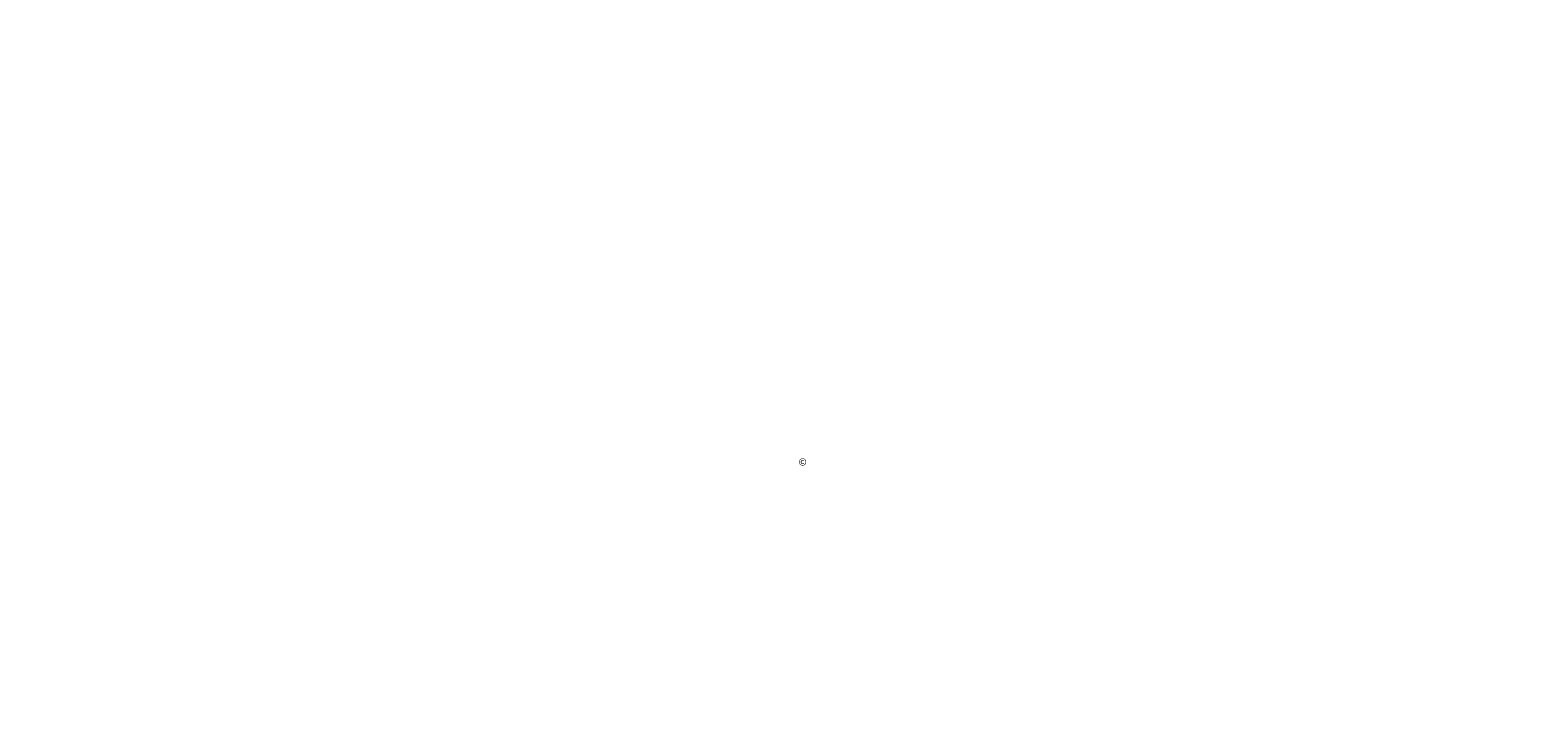
# Model space of a CAD drawing. Units: centimetres. Extents: x 22725 to 150876, y -28675 to 8819.
# Drawn here: x 22725 to 48889, y -2819 to 8819 of the extents above; entities that cross this region are included whole.
import ezdxf

# ---------------------------------------------------------------- set-up
doc = ezdxf.new("R2010")
doc.units = ezdxf.units.CM
doc.header["$LTSCALE"] = 50.8
doc.header["$PDMODE"] = 1
doc.header["$PDSIZE"] = -2
doc.layers.add('BESTAND', color=7, linetype='Continuous', lineweight=30)
doc.layers.add('TRÄGER', color=5, linetype='Continuous', lineweight=35)

msp = doc.modelspace()

# ---------------------------------------------------------------- linework, layer by layer
at = {"layer": 'BESTAND'}
for p in [(22724.8, 8648.5), (22725.9, 8738.9), (22731.6, 8818.7), (22753.4, 8772.1), (22781.5, 8815.3), (23775.9, 8684.2), (23781.6, 8764), (23803.4, 8717.4), (23831.5, 8760.6), (26038.1, 8760.6), (26043.8, 8680.8), (26066.2, 8717.4), (26088, 8764), (27088.1, 8815.3), (27093.8, 8735.5), (27116.2, 8772.1), (27138, 8818.7)]:
    msp.add_point(p, dxfattribs=at)
at = {"layer": 'TRÄGER'}
for p in [(22775.8, 8735.5), (23825.8, 8680.8), (26093.7, 8684.2), (27143.7, 8738.9), (31154.7, 4772.9), (31154.7, 4738.9), (31204.7, 4772.9), (31219.7, 4738.9), (32979.7, 4738.9), (32994.7, 4822.9), (32994.7, 4788.9), (32994.7, 4772.9), (33044.7, 4822.9), (33044.7, 4772.9), (33044.7, 4738.9), (33059.7, 4788.9), (34819.7, 4788.9), (34834.7, 4822.9), (34884.7, 4822.9), (34884.7, 4788.9), (46174, -2784.6), (46174, -2818.6), (46224, -2784.6), (46239, -2818.6), (47524, -2818.6), (47539, -2734.6), (47539, -2768.6), (47539, -2784.6), (47589, -2734.6), (47589, -2784.6), (47589, -2818.6), (47604, -2768.6), (48889, -2768.6)]:
    msp.add_point(p, dxfattribs=at)

# ---------------------------------------------------------------- texts
at = {"color": 3}
msp.add_text('©', height=125.2, dxfattribs=at).set_placement((36058.7, 1264.6))

doc.saveas('drawing.dxf')
